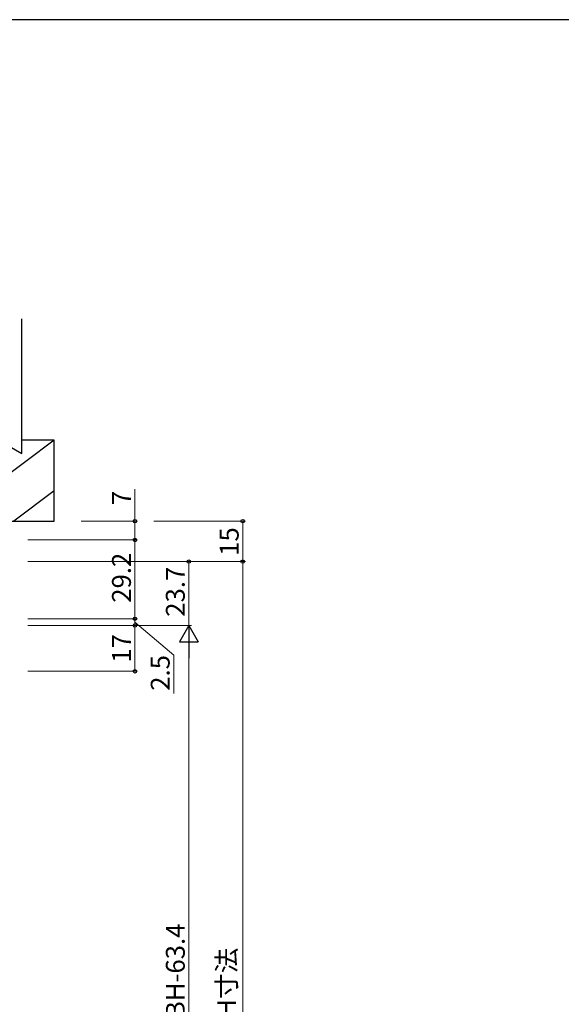
# Model space of a CAD drawing. Extents: x 0 to 1133, y 0 to 806.
# Drawn here: x 284 to 485, y 437 to 802 of the extents above; entities that cross this region are included whole.
import ezdxf

# ---------------------------------------------------------------- set-up
doc = ezdxf.new("R2010")
doc.units = 0
doc.layers.add('YKK_D', color=6, linetype='CONTINUOUS', lineweight=13)
doc.layers.add('YSS_K', color=3, linetype='CONTINUOUS', lineweight=30)
doc.layers.add('YKK_ZWAK', color=7, linetype='CONTINUOUS')
doc.styles.add('text-b', font='txt')

# ---------------------------------------------------------------- blocks, each defined once
blk = doc.blocks.new('A201')
at = {"layer": 'YKK_ZWAK', "color": 254, "linetype": 'Continuous'}
blk.add_line((571.000014, 409.99951), (21.000001, 409.99951), dxfattribs=at)

msp = doc.modelspace()

# ---------------------------------------------------------------- linework, layer by layer
at = {"layer": 'YKK_D'}
for p, q in [((327, 616), (327, 627.88)), ((307, 616), (328, 616)), ((327, 609), (327, 616)), ((334, 616), (368, 616)), ((367, 601), (367, 616)), ((287.3, 609), (328, 609)), ((307, 609), (328, 609)), ((327, 609), (327, 579.8)), ((287.3, 601), (348, 601)), ((334, 601), (368, 601)), ((334, 601), (368, 601)), ((347, 601), (347, 577.3)), ((367, 601), (367, 256.53)), ((327, 579.8), (327, 582.35)), ((287.3, 579.8), (328, 579.8)), ((287.3, 579.8), (328, 579.8)), ((287.3, 577.3), (328, 577.3)), ((287.3, 577.3), (328, 577.3)), ((288.3, 577.3), (348, 577.3)), ((327, 579.8), (327, 577.3)), ((327, 579.8), (327, 577.3)), ((327, 578.55), (341.39, 566.31)), ((327, 577.3), (327, 560.3)), ((327, 577.3), (327, 574.75)), ((334, 577.3), (348, 577.3)), ((347, 570.3), (347, 303.24)), ((341.39, 566.31), (341.39, 552.09)), ((287.3, 560.3), (328, 560.3))]:
    msp.add_line(p, q, dxfattribs=at)
at = {"layer": 'YKK_D', "lineweight": -2}
for p, q in [((347, 577.3), (343.5, 571.24)), ((347, 577.3), (350.5, 571.24)), ((347, 577.3), (347, 565.18)), ((343.5, 571.24), (350.5, 571.24))]:
    msp.add_line(p, q, dxfattribs=at)
at = {"layer": 'YKK_D', "linetype": 'ByBlock', "lineweight": -2}
for centre, radius in [((327, 616), 0.638), ((367, 616), 0.638), ((327, 609), 0.637), ((327, 609), 0.638), ((347, 601), 0.638), ((367, 601), 0.638), ((367, 601), 0.637), ((327, 579.8), 0.637), ((327, 579.8), 0.637), ((327, 577.3), 0.638), ((327, 577.3), 0.638), ((327, 560.3), 0.637)]:
    msp.add_circle(centre, radius, dxfattribs=at)
at = {"layer": 'YSS_K'}
for p, q in [((285, 641.04), (285, 691)), ((297, 646), (257, 616)), ((276.41, 646), (285, 641.04)), ((297, 646), (285, 646)), ((297, 616), (297, 646)), ((297, 627.25), (282, 616)), ((257, 616), (297, 616))]:
    msp.add_line(p, q, dxfattribs=at)

# ---------------------------------------------------------------- block references
at = {"layer": 'YKK_ZWAK', "xscale": 2, "yscale": 2, "zscale": 2}
msp.add_blockref('A201', (-38, -18), dxfattribs=at)

# ---------------------------------------------------------------- texts
at = {"layer": 'YKK_D', "style": 'text-b'}
for s, p in [('7', (325.5, 621.92)), ('15', (365.5, 603.13)), ('29.2', (325.5, 585.73)), ('23.7', (345.5, 580.54)), ('17', (325.5, 563.49)), ('2.5', (339.89, 553.07)), ('BHn=BH-63.4', (345.5, 407.28)), ('既存枠BH寸法', (364.55, 396.83))]:
    msp.add_text(s, height=7, rotation=90, dxfattribs=at).set_placement(p)

doc.saveas('drawing.dxf')
